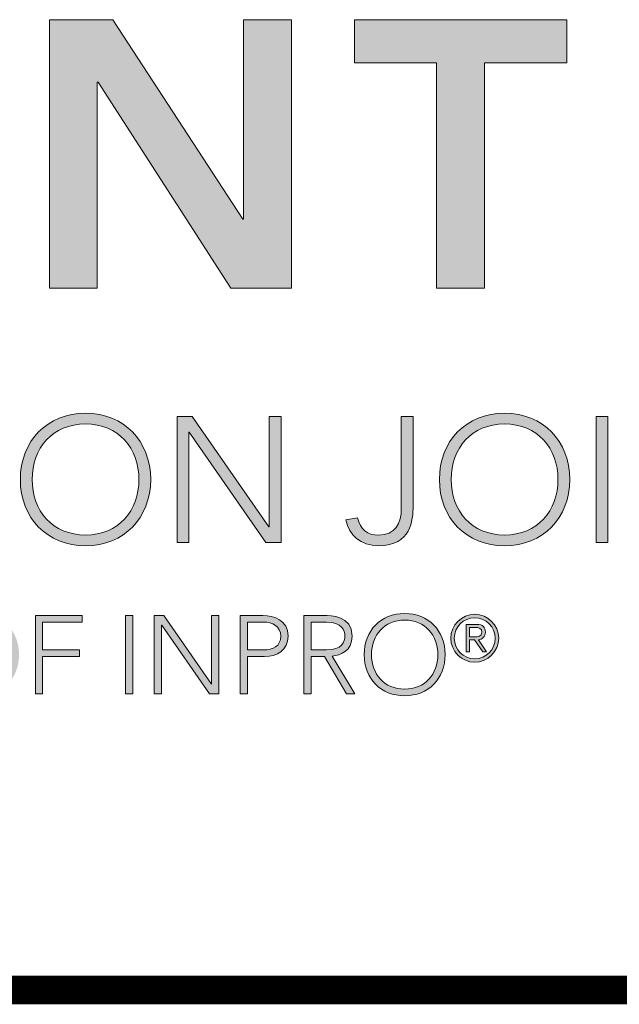
# Model space of a CAD drawing. Extents: x 0 to 46.6, y -21.7 to 13.1.
# Drawn here: x 1 to 1.4, y -9.2 to -8.6 of the extents above; entities that cross this region are included whole.
import ezdxf
from ezdxf.enums import TextEntityAlignment as Align

# ---------------------------------------------------------------- set-up
doc = ezdxf.new("R2010")
doc.units = 0
doc.header["$LTSCALE"] = 2
doc.header["$MEASUREMENT"] = 0
doc.layers.get('0').update_dxf_attribs({"linetype": 'CONTINUOUS'})
for name, color, linetype in [('Layer 1', 7, 'CONTINUOUS'), ('LOGOS', 7, 'CONTINUOUS'), ('OBJECT', 7, 'CONTINUOUS'), ('TTITLEBLOCK', 7, 'CONTINUOUS')]:
    doc.layers.add(name, color=color, linetype=linetype)
doc.styles.add('1xIPC_TITLE BLOCK', font='arial.ttf')

# ---------------------------------------------------------------- blocks, each defined once
blk = doc.blocks.new('SMALL_JM_LOGO')
h = blk.add_hatch(color=256)
h.dxf.hatch_style = 1
edge = h.paths.add_edge_path()
edge.add_spline(control_points=[(0.74088, 0.36744), (0.76538, 0.36744), (0.78241, 0.34974), (0.78241, 0.32523), (0.78241, 0.30073), (0.76538, 0.28303), (0.74088, 0.28303), (0.71638, 0.28303), (0.69935, 0.30073), (0.69935, 0.32523), (0.69935, 0.34974), (0.71638, 0.36744), (0.74088, 0.36744)], knot_values=[0, 0, 0, 0, 1, 1, 1, 2, 2, 2, 3, 3, 3, 4, 4, 4, 4], degree=3, periodic=0)
edge = h.paths.add_edge_path(flags=16)
edge.add_spline(control_points=[(0.74088, 0.36064), (0.76188, 0.36064), (0.77492, 0.34521), (0.77492, 0.32523)], knot_values=[1, 1, 1, 1, 2, 2, 2, 2], degree=3, periodic=0)
edge.add_spline(control_points=[(0.77492, 0.32523), (0.77492, 0.30527), (0.76188, 0.28983), (0.74088, 0.28983)], knot_values=[0, 0, 0, 0, 1, 1, 1, 1], degree=3, periodic=0)
edge.add_spline(control_points=[(0.74088, 0.28983), (0.71989, 0.28983), (0.70684, 0.30527), (0.70684, 0.32523)], knot_values=[3, 3, 3, 3, 4, 4, 4, 4], degree=3, periodic=0)
edge.add_spline(control_points=[(0.70684, 0.32523), (0.70684, 0.34521), (0.71989, 0.36064), (0.74088, 0.36064)], knot_values=[2, 2, 2, 2, 3, 3, 3, 3], degree=3, periodic=0)
edge = h.paths.add_edge_path()
edge.add_spline(control_points=[(1.00793, 0.36744), (1.03243, 0.36744), (1.04946, 0.34974), (1.04946, 0.32523), (1.04946, 0.30073), (1.03243, 0.28303), (1.00793, 0.28303), (0.98342, 0.28303), (0.96639, 0.30073), (0.96639, 0.32523), (0.96639, 0.34974), (0.98342, 0.36744), (1.00793, 0.36744)], knot_values=[0, 0, 0, 0, 1, 1, 1, 2, 2, 2, 3, 3, 3, 4, 4, 4, 4], degree=3, periodic=0)
edge = h.paths.add_edge_path(flags=16)
edge.add_spline(control_points=[(0.97389, 0.32523), (0.97389, 0.34521), (0.98693, 0.36064), (1.00793, 0.36064)], knot_values=[2, 2, 2, 2, 3, 3, 3, 3], degree=3, periodic=0)
edge.add_spline(control_points=[(1.00793, 0.36064), (1.02892, 0.36064), (1.04198, 0.34521), (1.04198, 0.32523)], knot_values=[1, 1, 1, 1, 2, 2, 2, 2], degree=3, periodic=0)
edge.add_spline(control_points=[(1.04198, 0.32523), (1.04198, 0.30527), (1.02892, 0.28983), (1.00793, 0.28983)], knot_values=[0, 0, 0, 0, 1, 1, 1, 1], degree=3, periodic=0)
edge.add_spline(control_points=[(1.00793, 0.28983), (0.98693, 0.28983), (0.97389, 0.30527), (0.97389, 0.32523)], knot_values=[3, 3, 3, 3, 4, 4, 4, 4], degree=3, periodic=0)
edge = h.paths.add_edge_path()
edge.add_spline(control_points=[(0.6985, 0.21366), (0.6985, 0.22888), (0.68793, 0.23987), (0.67272, 0.23987)], knot_values=[0, 0, 0, 0, 1, 1, 1, 1], degree=3, periodic=0)
edge.add_spline(control_points=[(0.67272, 0.23987), (0.65749, 0.23987), (0.64691, 0.22888), (0.64691, 0.21366)], knot_values=[3, 3, 3, 3, 4, 4, 4, 4], degree=3, periodic=0)
edge.add_spline(control_points=[(0.64691, 0.21366), (0.64691, 0.19843), (0.65749, 0.18745), (0.67272, 0.18745)], knot_values=[2, 2, 2, 2, 3, 3, 3, 3], degree=3, periodic=0)
edge.add_spline(control_points=[(0.67272, 0.18745), (0.68793, 0.18745), (0.6985, 0.19843), (0.6985, 0.21366)], knot_values=[1, 1, 1, 1, 2, 2, 2, 2], degree=3, periodic=0)
edge = h.paths.add_edge_path(flags=16)
edge.add_spline(control_points=[(0.65157, 0.21366), (0.65157, 0.22607), (0.65968, 0.23565), (0.67272, 0.23565)], knot_values=[2, 2, 2, 2, 3, 3, 3, 3], degree=3, periodic=0)
edge.add_spline(control_points=[(0.67272, 0.23565), (0.68575, 0.23565), (0.69386, 0.22607), (0.69386, 0.21366)], knot_values=[1, 1, 1, 1, 2, 2, 2, 2], degree=3, periodic=0)
edge.add_spline(control_points=[(0.69386, 0.21366), (0.69386, 0.20126), (0.68575, 0.19167), (0.67272, 0.19167)], knot_values=[0, 0, 0, 0, 1, 1, 1, 1], degree=3, periodic=0)
edge.add_spline(control_points=[(0.67272, 0.19167), (0.65968, 0.19167), (0.65157, 0.20126), (0.65157, 0.21366)], knot_values=[3, 3, 3, 3, 4, 4, 4, 4], degree=3, periodic=0)
edge = h.paths.add_edge_path()
edge.add_spline(control_points=[(0.97006, 0.21366), (0.97006, 0.22888), (0.95948, 0.23987), (0.94427, 0.23987)], knot_values=[0, 0, 0, 0, 1, 1, 1, 1], degree=3, periodic=0)
edge.add_spline(control_points=[(0.94427, 0.23987), (0.92905, 0.23987), (0.91846, 0.22888), (0.91846, 0.21366)], knot_values=[3, 3, 3, 3, 4, 4, 4, 4], degree=3, periodic=0)
edge.add_spline(control_points=[(0.91846, 0.21366), (0.91846, 0.19843), (0.92905, 0.18745), (0.94427, 0.18745)], knot_values=[2, 2, 2, 2, 3, 3, 3, 3], degree=3, periodic=0)
edge.add_spline(control_points=[(0.94427, 0.18745), (0.95948, 0.18745), (0.97006, 0.19843), (0.97006, 0.21366)], knot_values=[1, 1, 1, 1, 2, 2, 2, 2], degree=3, periodic=0)
edge = h.paths.add_edge_path(flags=16)
edge.add_spline(control_points=[(0.92313, 0.21366), (0.92313, 0.22607), (0.93122, 0.23565), (0.94427, 0.23565)], knot_values=[2, 2, 2, 2, 3, 3, 3, 3], degree=3, periodic=0)
edge.add_spline(control_points=[(0.94427, 0.23565), (0.95731, 0.23565), (0.9654, 0.22607), (0.9654, 0.21366)], knot_values=[1, 1, 1, 1, 2, 2, 2, 2], degree=3, periodic=0)
edge.add_spline(control_points=[(0.9654, 0.21366), (0.9654, 0.20126), (0.95731, 0.19167), (0.94427, 0.19167)], knot_values=[0, 0, 0, 0, 1, 1, 1, 1], degree=3, periodic=0)
edge.add_spline(control_points=[(0.94427, 0.19167), (0.93122, 0.19167), (0.92313, 0.20126), (0.92313, 0.21366)], knot_values=[3, 3, 3, 3, 4, 4, 4, 4], degree=3, periodic=0)
h = blk.add_hatch(color=256)
h.dxf.hatch_style = 1
edge = h.paths.add_edge_path()
edge.add_spline(control_points=[(1.00419, 0.22408), (1.00419, 0.23249), (0.99733, 0.23935), (0.98892, 0.23935)], knot_values=[0, 0, 0, 0, 1, 1, 1, 1], degree=3, periodic=0)
edge.add_spline(control_points=[(0.98892, 0.23935), (0.98052, 0.23935), (0.97367, 0.23249), (0.97367, 0.22408)], knot_values=[3, 3, 3, 3, 4, 4, 4, 4], degree=3, periodic=0)
edge.add_spline(control_points=[(0.97367, 0.22408), (0.97367, 0.21569), (0.98052, 0.20883), (0.98892, 0.20883)], knot_values=[2, 2, 2, 2, 3, 3, 3, 3], degree=3, periodic=0)
edge.add_spline(control_points=[(0.98892, 0.20883), (0.99733, 0.20883), (1.00419, 0.21569), (1.00419, 0.22408)], knot_values=[1, 1, 1, 1, 2, 2, 2, 2], degree=3, periodic=0)
edge = h.paths.add_edge_path(flags=16)
edge.add_spline(control_points=[(0.97589, 0.22408), (0.97589, 0.2313), (0.98171, 0.23713), (0.98892, 0.23713)], knot_values=[2, 2, 2, 2, 3, 3, 3, 3], degree=3, periodic=0)
edge.add_spline(control_points=[(0.98892, 0.23713), (0.99614, 0.23713), (1.00196, 0.2313), (1.00196, 0.22408)], knot_values=[1, 1, 1, 1, 2, 2, 2, 2], degree=3, periodic=0)
edge.add_spline(control_points=[(1.00196, 0.22408), (1.00196, 0.21687), (0.99614, 0.21104), (0.98892, 0.21104)], knot_values=[0, 0, 0, 0, 1, 1, 1, 1], degree=3, periodic=0)
edge.add_spline(control_points=[(0.98892, 0.21104), (0.98171, 0.21104), (0.97589, 0.21687), (0.97589, 0.22408)], knot_values=[3, 3, 3, 3, 4, 4, 4, 4], degree=3, periodic=0)
edge = h.paths.add_edge_path(flags=0)
edge.add_spline(control_points=[(0.98339, 0.21536), (0.98339, 0.21536), (0.98339, 0.21536), (0.98339, 0.21536), (0.98339, 0.21536), (0.98339, 0.23295), (0.98339, 0.23295)], knot_values=[0.99999, 0.99999, 0.99999, 0.99999, 1, 1, 1, 1.99999, 1.99999, 1.99999, 1.99999], degree=3, periodic=0)
edge.add_spline(control_points=[(0.98339, 0.23295), (0.98339, 0.23295), (0.98339, 0.23295), (0.98339, 0.23295), (0.98339, 0.23295), (0.99016, 0.23295), (0.99016, 0.23295)], knot_values=[1.99999, 1.99999, 1.99999, 1.99999, 2, 2, 2, 3, 3, 3, 3], degree=3, periodic=0)
edge.add_spline(control_points=[(0.99016, 0.23295), (0.99414, 0.23295), (0.9957, 0.23121), (0.9957, 0.22807)], knot_values=[3, 3, 3, 3, 4, 4, 4, 4], degree=3, periodic=0)
edge.add_spline(control_points=[(0.9957, 0.22807), (0.9957, 0.22482), (0.99364, 0.22347), (0.99126, 0.22306)], knot_values=[4, 4, 4, 4, 5, 5, 5, 5], degree=3, periodic=0)
edge.add_spline(control_points=[(0.99126, 0.22306), (0.99126, 0.22306), (0.99652, 0.21536), (0.99652, 0.21536), (0.99652, 0.21536), (0.99402, 0.21536), (0.99402, 0.21536), (0.99402, 0.21536), (0.98877, 0.22306), (0.98877, 0.22306), (0.98877, 0.22306), (0.98561, 0.22306), (0.98561, 0.22306), (0.98561, 0.22306), (0.98561, 0.21536), (0.98561, 0.21536)], knot_values=[5.00005, 5.00005, 5.00005, 5.00005, 6, 6, 6, 7, 7, 7, 8, 8, 8, 9, 9, 9, 9.99995, 9.99995, 9.99995, 9.99995], degree=3, periodic=0)
edge.add_spline(control_points=[(0.98561, 0.21536), (0.98561, 0.21536), (0.98339, 0.21536), (0.98339, 0.21536)], knot_values=[0.00001, 0.00001, 0.00001, 0.00001, 0.99999, 0.99999, 0.99999, 0.99999], degree=3, periodic=0)
edge = h.paths.add_edge_path(flags=0)
edge.add_spline(control_points=[(0.98561, 0.22503), (0.98561, 0.22503), (0.98561, 0.23098), (0.98561, 0.23098), (0.98561, 0.23098), (0.98955, 0.23098), (0.98955, 0.23098)], knot_values=[3.00002, 3.00002, 3.00002, 3.00002, 4, 4, 4, 4.99998, 4.99998, 4.99998, 4.99998], degree=3, periodic=0)
edge.add_spline(control_points=[(0.98955, 0.23098), (0.99143, 0.23098), (0.99349, 0.23032), (0.99349, 0.22807)], knot_values=[2, 2, 2, 2, 3, 3, 3, 3], degree=3, periodic=0)
edge.add_spline(control_points=[(0.99349, 0.22807), (0.99349, 0.22516), (0.99086, 0.22503), (0.98844, 0.22503)], knot_values=[1, 1, 1, 1, 2, 2, 2, 2], degree=3, periodic=0)
edge.add_spline(control_points=[(0.98844, 0.22503), (0.98844, 0.22503), (0.98561, 0.22503), (0.98561, 0.22503)], knot_values=[0.00001, 0.00001, 0.00001, 0.00001, 1, 1, 1, 1], degree=3, periodic=0)
at = {"layer": 'Layer 1'}
h = blk.add_hatch(color=7, dxfattribs=at)
h.dxf.hatch_style = 2
h.paths.add_polyline_path([(0.71792, 0.61813), (0.75827, 0.61813), (0.84115, 0.49104), (0.84163, 0.49104), (0.84163, 0.61813), (0.87208, 0.61813), (0.87208, 0.44707), (0.83342, 0.44707), (0.74885, 0.57826), (0.74837, 0.57826), (0.74837, 0.44707), (0.71792, 0.44707)])
h = blk.add_hatch(color=7, dxfattribs=at)
h.dxf.hatch_style = 2
h.paths.add_polyline_path([(0.96465, 0.59059), (0.91222, 0.59059), (0.91222, 0.61814), (1.04753, 0.61814), (1.04753, 0.59059), (0.9951, 0.59059), (0.9951, 0.44706), (0.96465, 0.44706)])
h = blk.add_hatch(color=7, dxfattribs=at)
h.dxf.hatch_style = 2
h.paths.add_polyline_path([(0.79919, 0.3654), (0.80883, 0.3654), (0.85774, 0.29506), (0.85796, 0.29506), (0.85796, 0.3654), (0.86546, 0.3654), (0.86546, 0.28507), (0.85581, 0.28507), (0.80691, 0.35542), (0.80667, 0.35542), (0.80667, 0.28507), (0.79919, 0.28507)])
h = blk.add_hatch(color=7, dxfattribs=at)
h.dxf.hatch_style = 2
edge = h.paths.add_edge_path()
edge.add_spline(control_points=[(0.94963, 0.30867), (0.94963, 0.29903), (0.94837, 0.28303), (0.92761, 0.28303), (0.91592, 0.28303), (0.90901, 0.28961), (0.90673, 0.29948), (0.90673, 0.29948), (0.91422, 0.30084), (0.91422, 0.30084), (0.91602, 0.29335), (0.92057, 0.28983), (0.92761, 0.28983), (0.93827, 0.28983), (0.94213, 0.29709), (0.94213, 0.30685), (0.94213, 0.30685), (0.94213, 0.3654), (0.94213, 0.3654), (0.94213, 0.3654), (0.94963, 0.3654), (0.94963, 0.3654), (0.94963, 0.3654), (0.94963, 0.30867), (0.94963, 0.30867)], knot_values=[0, 0, 0, 0, 1, 1, 1, 2, 2, 2, 3, 3, 3, 4, 4, 4, 5, 5, 5, 6, 6, 6, 7, 7, 7, 8, 8, 8, 8], degree=3, periodic=0)
h = blk.add_hatch(color=7, dxfattribs=at)
h.dxf.hatch_style = 2
h.paths.add_polyline_path([(1.06624, 0.3654), (1.07373, 0.3654), (1.07373, 0.28507), (1.06624, 0.28507)])
h = blk.add_hatch(color=7, dxfattribs=at)
h.dxf.hatch_style = 2
h.paths.add_polyline_path([(0.70891, 0.2386), (0.73879, 0.2386), (0.73879, 0.23438), (0.71356, 0.23438), (0.71356, 0.21662), (0.73702, 0.21662), (0.73702, 0.21239), (0.71356, 0.21239), (0.71356, 0.18872), (0.70891, 0.18872)])
h = blk.add_hatch(color=7, dxfattribs=at)
h.dxf.hatch_style = 2
h.paths.add_polyline_path([(0.76639, 0.2386), (0.77103, 0.2386), (0.77103, 0.18872), (0.76639, 0.18872)])
h = blk.add_hatch(color=7, dxfattribs=at)
h.dxf.hatch_style = 2
h.paths.add_polyline_path([(0.78471, 0.2386), (0.7907, 0.2386), (0.82107, 0.19492), (0.82121, 0.19492), (0.82121, 0.2386), (0.82586, 0.2386), (0.82586, 0.18872), (0.81987, 0.18872), (0.7895, 0.2324), (0.78936, 0.2324), (0.78936, 0.18872), (0.78471, 0.18872)])
h = blk.add_hatch(color=7, dxfattribs=at)
h.dxf.hatch_style = 2
edge = h.paths.add_edge_path()
edge.add_spline(control_points=[(0.83952, 0.2386), (0.83952, 0.2386), (0.85388, 0.2386), (0.85388, 0.2386), (0.86093, 0.2386), (0.86995, 0.23586), (0.86995, 0.22543), (0.86995, 0.21641), (0.86276, 0.21239), (0.85494, 0.21239), (0.85494, 0.21239), (0.84416, 0.21239), (0.84416, 0.21239), (0.84416, 0.21239), (0.84416, 0.18872), (0.84416, 0.18872), (0.84416, 0.18872), (0.83952, 0.18872), (0.83952, 0.18872), (0.83952, 0.18872), (0.83952, 0.2386), (0.83952, 0.2386)], knot_values=[0, 0, 0, 0, 1, 1, 1, 2, 2, 2, 3, 3, 3, 4, 4, 4, 5, 5, 5, 6, 6, 6, 7, 7, 7, 7], degree=3, periodic=0)
edge = h.paths.add_edge_path()
edge.add_spline(control_points=[(0.84416, 0.21662), (0.84416, 0.21662), (0.85473, 0.21662), (0.85473, 0.21662), (0.86001, 0.21662), (0.8653, 0.21887), (0.8653, 0.22543), (0.8653, 0.23184), (0.85981, 0.23438), (0.85444, 0.23438), (0.85444, 0.23438), (0.84416, 0.23438), (0.84416, 0.23438), (0.84416, 0.23438), (0.84416, 0.21662), (0.84416, 0.21662)], knot_values=[0, 0, 0, 0, 1, 1, 1, 2, 2, 2, 3, 3, 3, 4, 4, 4, 5, 5, 5, 5], degree=3, periodic=0)
h = blk.add_hatch(color=7, dxfattribs=at)
h.dxf.hatch_style = 2
edge = h.paths.add_edge_path()
edge.add_spline(control_points=[(0.87995, 0.2386), (0.87995, 0.2386), (0.89304, 0.2386), (0.89304, 0.2386), (0.89699, 0.2386), (0.91081, 0.2386), (0.91081, 0.2255), (0.91081, 0.21599), (0.90356, 0.21338), (0.89805, 0.21268), (0.89805, 0.21268), (0.91257, 0.18872), (0.91257, 0.18872), (0.91257, 0.18872), (0.90729, 0.18872), (0.90729, 0.18872), (0.90729, 0.18872), (0.89326, 0.21239), (0.89326, 0.21239), (0.89326, 0.21239), (0.8846, 0.21239), (0.8846, 0.21239), (0.8846, 0.21239), (0.8846, 0.18872), (0.8846, 0.18872), (0.8846, 0.18872), (0.87995, 0.18872), (0.87995, 0.18872), (0.87995, 0.18872), (0.87995, 0.2386), (0.87995, 0.2386)], knot_values=[0, 0, 0, 0, 1, 1, 1, 2, 2, 2, 3, 3, 3, 4, 4, 4, 5, 5, 5, 6, 6, 6, 7, 7, 7, 8, 8, 8, 9, 9, 9, 10, 10, 10, 10], degree=3, periodic=0)
edge = h.paths.add_edge_path()
edge.add_spline(control_points=[(0.8846, 0.21662), (0.8846, 0.21662), (0.89446, 0.21662), (0.89446, 0.21662), (0.90425, 0.21662), (0.90615, 0.22204), (0.90615, 0.2255), (0.90615, 0.22895), (0.90425, 0.23438), (0.89446, 0.23438), (0.89446, 0.23438), (0.8846, 0.23438), (0.8846, 0.23438), (0.8846, 0.23438), (0.8846, 0.21662), (0.8846, 0.21662)], knot_values=[0, 0, 0, 0, 1, 1, 1, 2, 2, 2, 3, 3, 3, 4, 4, 4, 5, 5, 5, 5], degree=3, periodic=0)
h = blk.add_hatch(color=7, dxfattribs=at)
h.dxf.hatch_style = 2
edge = h.paths.add_edge_path()
edge.add_spline(control_points=[(0.98561, 0.21536), (0.98561, 0.21536), (0.98339, 0.21536), (0.98339, 0.21536), (0.98339, 0.21536), (0.98339, 0.23295), (0.98339, 0.23295), (0.98339, 0.23295), (0.99016, 0.23295), (0.99016, 0.23295), (0.99414, 0.23295), (0.9957, 0.23121), (0.9957, 0.22807), (0.9957, 0.22482), (0.99364, 0.22347), (0.99126, 0.22306), (0.99126, 0.22306), (0.99652, 0.21536), (0.99652, 0.21536), (0.99652, 0.21536), (0.99402, 0.21536), (0.99402, 0.21536), (0.99402, 0.21536), (0.98877, 0.22306), (0.98877, 0.22306), (0.98877, 0.22306), (0.98561, 0.22306), (0.98561, 0.22306), (0.98561, 0.22306), (0.98561, 0.21536), (0.98561, 0.21536)], knot_values=[0, 0, 0, 0, 1, 1, 1, 2, 2, 2, 3, 3, 3, 4, 4, 4, 5, 5, 5, 6, 6, 6, 7, 7, 7, 8, 8, 8, 9, 9, 9, 10, 10, 10, 10], degree=3, periodic=0)
edge = h.paths.add_edge_path()
edge.add_spline(control_points=[(0.98561, 0.22503), (0.98561, 0.22503), (0.98844, 0.22503), (0.98844, 0.22503), (0.99086, 0.22503), (0.99349, 0.22516), (0.99349, 0.22807), (0.99349, 0.23032), (0.99143, 0.23098), (0.98955, 0.23098), (0.98955, 0.23098), (0.98561, 0.23098), (0.98561, 0.23098), (0.98561, 0.23098), (0.98561, 0.22503), (0.98561, 0.22503)], knot_values=[0, 0, 0, 0, 1, 1, 1, 2, 2, 2, 3, 3, 3, 4, 4, 4, 5, 5, 5, 5], degree=3, periodic=0)
edge = h.paths.add_edge_path()
edge.add_spline(control_points=[(0.98892, 0.23935), (0.99733, 0.23935), (1.00419, 0.23249), (1.00419, 0.22408), (1.00419, 0.21569), (0.99733, 0.20883), (0.98892, 0.20883), (0.98052, 0.20883), (0.97367, 0.21569), (0.97367, 0.22408), (0.97367, 0.23249), (0.98052, 0.23935), (0.98892, 0.23935)], knot_values=[0, 0, 0, 0, 0.013889, 0.013889, 0.013889, 0.027778, 0.027778, 0.027778, 0.041667, 0.041667, 0.041667, 0.055556, 0.055556, 0.055556, 0.055556], degree=3, periodic=0)
edge.add_line((0.98892, 0.23935), (0.98892, 0.23935))
edge = h.paths.add_edge_path()
edge.add_spline(control_points=[(0.98892, 0.21104), (0.99614, 0.21104), (1.00196, 0.21687), (1.00196, 0.22408), (1.00196, 0.2313), (0.99614, 0.23713), (0.98892, 0.23713), (0.98171, 0.23713), (0.97589, 0.2313), (0.97589, 0.22408), (0.97589, 0.21687), (0.98171, 0.21104), (0.98892, 0.21104)], knot_values=[0, 0, 0, 0, 0.013889, 0.013889, 0.013889, 0.027778, 0.027778, 0.027778, 0.041667, 0.041667, 0.041667, 0.055556, 0.055556, 0.055556, 0.055556], degree=3, periodic=0)
edge.add_line((0.98892, 0.21104), (0.98892, 0.21104))
at = {"layer": 'Layer 1', "lineweight": 0}
for p, q in [((0.71792, 0.61813), (0.75827, 0.61813)), ((0.71792, 0.44707), (0.71792, 0.61813)), ((0.75827, 0.61813), (0.84115, 0.49104)), ((0.84163, 0.49104), (0.84163, 0.61813)), ((0.84163, 0.61813), (0.87208, 0.61813)), ((0.87208, 0.61813), (0.87208, 0.44707)), ((0.91222, 0.59059), (0.91222, 0.61814)), ((0.91222, 0.61814), (1.04753, 0.61814)), ((1.04753, 0.61814), (1.04753, 0.59059)), ((0.96465, 0.59059), (0.91222, 0.59059)), ((0.96465, 0.44706), (0.96465, 0.59059)), ((1.04753, 0.59059), (0.9951, 0.59059)), ((0.9951, 0.59059), (0.9951, 0.44706)), ((0.74885, 0.57826), (0.74837, 0.57826)), ((0.74837, 0.57826), (0.74837, 0.44707)), ((0.83342, 0.44707), (0.74885, 0.57826)), ((0.84115, 0.49104), (0.84163, 0.49104)), ((0.74837, 0.44707), (0.71792, 0.44707)), ((0.87208, 0.44707), (0.83342, 0.44707)), ((0.9951, 0.44706), (0.96465, 0.44706)), ((0.79919, 0.3654), (0.80883, 0.3654)), ((0.79919, 0.28507), (0.79919, 0.3654)), ((0.80883, 0.3654), (0.85774, 0.29506)), ((0.85796, 0.29506), (0.85796, 0.3654)), ((0.85796, 0.3654), (0.86546, 0.3654)), ((0.86546, 0.3654), (0.86546, 0.28507)), ((1.06624, 0.3654), (1.07373, 0.3654)), ((1.06624, 0.28507), (1.06624, 0.3654)), ((1.07373, 0.3654), (1.07373, 0.28507)), ((0.80691, 0.35542), (0.80667, 0.35542)), ((0.80667, 0.35542), (0.80667, 0.28507)), ((0.85581, 0.28507), (0.80691, 0.35542)), ((0.85774, 0.29506), (0.85796, 0.29506)), ((0.80667, 0.28507), (0.79919, 0.28507)), ((0.86546, 0.28507), (0.85581, 0.28507)), ((1.07373, 0.28507), (1.06624, 0.28507))]:
    blk.add_line(p, q, dxfattribs=at)
for points in [[(0.70891, 0.2386), (0.73879, 0.2386), (0.73879, 0.23438), (0.71356, 0.23438), (0.71356, 0.21662), (0.73702, 0.21662), (0.73702, 0.21239), (0.71356, 0.21239), (0.71356, 0.18872), (0.70891, 0.18872), (0.70891, 0.2386)], [(0.76639, 0.2386), (0.77103, 0.2386), (0.77103, 0.18872), (0.76639, 0.18872), (0.76639, 0.2386)], [(0.78471, 0.2386), (0.7907, 0.2386), (0.82107, 0.19492), (0.82121, 0.19492), (0.82121, 0.2386), (0.82586, 0.2386), (0.82586, 0.18872), (0.81987, 0.18872), (0.7895, 0.2324), (0.78936, 0.2324), (0.78936, 0.18872), (0.78471, 0.18872), (0.78471, 0.2386)]]:
    blk.add_lwpolyline(points, dxfattribs=at)
for points, knots in [([(0.74088, 0.36744), (0.76538, 0.36744), (0.78241, 0.34974), (0.78241, 0.32523), (0.78241, 0.30073), (0.76538, 0.28303), (0.74088, 0.28303), (0.71638, 0.28303), (0.69935, 0.30073), (0.69935, 0.32523), (0.69935, 0.34974), (0.71638, 0.36744), (0.74088, 0.36744)], [0, 0, 0, 0, 1, 1, 1, 2, 2, 2, 3, 3, 3, 4, 4, 4, 4]), ([(1.00793, 0.36744), (1.03243, 0.36744), (1.04946, 0.34974), (1.04946, 0.32523), (1.04946, 0.30073), (1.03243, 0.28303), (1.00793, 0.28303), (0.98342, 0.28303), (0.96639, 0.30073), (0.96639, 0.32523), (0.96639, 0.34974), (0.98342, 0.36744), (1.00793, 0.36744)], [0, 0, 0, 0, 1, 1, 1, 2, 2, 2, 3, 3, 3, 4, 4, 4, 4]), ([(0.74088, 0.28983), (0.76188, 0.28983), (0.77492, 0.30527), (0.77492, 0.32523), (0.77492, 0.34521), (0.76188, 0.36064), (0.74088, 0.36064), (0.71989, 0.36064), (0.70684, 0.34521), (0.70684, 0.32523), (0.70684, 0.30527), (0.71989, 0.28983), (0.74088, 0.28983)], [0, 0, 0, 0, 1, 1, 1, 2, 2, 2, 3, 3, 3, 4, 4, 4, 4]), ([(1.00793, 0.28983), (1.02892, 0.28983), (1.04198, 0.30527), (1.04198, 0.32523), (1.04198, 0.34521), (1.02892, 0.36064), (1.00793, 0.36064), (0.98693, 0.36064), (0.97389, 0.34521), (0.97389, 0.32523), (0.97389, 0.30527), (0.98693, 0.28983), (1.00793, 0.28983)], [0, 0, 0, 0, 1, 1, 1, 2, 2, 2, 3, 3, 3, 4, 4, 4, 4]), ([(0.94963, 0.30867), (0.94963, 0.29903), (0.94837, 0.28303), (0.92761, 0.28303), (0.91592, 0.28303), (0.90901, 0.28961), (0.90673, 0.29948)], [0, 0, 0, 0, 1, 1, 1, 2, 2, 2, 2]), ([(0.91422, 0.30084), (0.91602, 0.29335), (0.92057, 0.28983), (0.92761, 0.28983), (0.93827, 0.28983), (0.94213, 0.29709), (0.94213, 0.30685)], [3, 3, 3, 3, 4, 4, 4, 5, 5, 5, 5]), ([(0.83952, 0.2386), (0.83952, 0.2386), (0.85388, 0.2386), (0.85388, 0.2386), (0.86093, 0.2386), (0.86995, 0.23586), (0.86995, 0.22543), (0.86995, 0.21641), (0.86276, 0.21239), (0.85494, 0.21239), (0.85494, 0.21239), (0.84416, 0.21239), (0.84416, 0.21239), (0.84416, 0.21239), (0.84416, 0.18872), (0.84416, 0.18872), (0.84416, 0.18872), (0.83952, 0.18872), (0.83952, 0.18872), (0.83952, 0.18872), (0.83952, 0.2386), (0.83952, 0.2386)], [0, 0, 0, 0, 1, 1, 1, 2, 2, 2, 3, 3, 3, 4, 4, 4, 5, 5, 5, 6, 6, 6, 7, 7, 7, 7]), ([(0.87995, 0.2386), (0.87995, 0.2386), (0.89304, 0.2386), (0.89304, 0.2386), (0.89699, 0.2386), (0.91081, 0.2386), (0.91081, 0.2255), (0.91081, 0.21599), (0.90356, 0.21338), (0.89805, 0.21268), (0.89805, 0.21268), (0.91257, 0.18872), (0.91257, 0.18872), (0.91257, 0.18872), (0.90729, 0.18872), (0.90729, 0.18872), (0.90729, 0.18872), (0.89326, 0.21239), (0.89326, 0.21239), (0.89326, 0.21239), (0.8846, 0.21239), (0.8846, 0.21239), (0.8846, 0.21239), (0.8846, 0.18872), (0.8846, 0.18872), (0.8846, 0.18872), (0.87995, 0.18872), (0.87995, 0.18872), (0.87995, 0.18872), (0.87995, 0.2386), (0.87995, 0.2386)], [0, 0, 0, 0, 1, 1, 1, 2, 2, 2, 3, 3, 3, 4, 4, 4, 5, 5, 5, 6, 6, 6, 7, 7, 7, 8, 8, 8, 9, 9, 9, 10, 10, 10, 10]), ([(0.94427, 0.23987), (0.95948, 0.23987), (0.97006, 0.22888), (0.97006, 0.21366), (0.97006, 0.19843), (0.95948, 0.18745), (0.94427, 0.18745), (0.92905, 0.18745), (0.91846, 0.19843), (0.91846, 0.21366), (0.91846, 0.22888), (0.92905, 0.23987), (0.94427, 0.23987)], [0, 0, 0, 0, 1, 1, 1, 2, 2, 2, 3, 3, 3, 4, 4, 4, 4]), ([(0.98892, 0.23935), (0.99733, 0.23935), (1.00419, 0.23249), (1.00419, 0.22408), (1.00419, 0.21569), (0.99733, 0.20883), (0.98892, 0.20883), (0.98052, 0.20883), (0.97367, 0.21569), (0.97367, 0.22408), (0.97367, 0.23249), (0.98052, 0.23935), (0.98892, 0.23935)], [0, 0, 0, 0, 1, 1, 1, 2, 2, 2, 3, 3, 3, 4, 4, 4, 4]), ([(0.84416, 0.21662), (0.84416, 0.21662), (0.85473, 0.21662), (0.85473, 0.21662), (0.86001, 0.21662), (0.8653, 0.21887), (0.8653, 0.22543), (0.8653, 0.23184), (0.85981, 0.23438), (0.85444, 0.23438), (0.85444, 0.23438), (0.84416, 0.23438), (0.84416, 0.23438), (0.84416, 0.23438), (0.84416, 0.21662), (0.84416, 0.21662)], [0, 0, 0, 0, 1, 1, 1, 2, 2, 2, 3, 3, 3, 4, 4, 4, 5, 5, 5, 5]), ([(0.8846, 0.21662), (0.8846, 0.21662), (0.89446, 0.21662), (0.89446, 0.21662), (0.90425, 0.21662), (0.90615, 0.22204), (0.90615, 0.2255), (0.90615, 0.22895), (0.90425, 0.23438), (0.89446, 0.23438), (0.89446, 0.23438), (0.8846, 0.23438), (0.8846, 0.23438), (0.8846, 0.23438), (0.8846, 0.21662), (0.8846, 0.21662)], [0, 0, 0, 0, 1, 1, 1, 2, 2, 2, 3, 3, 3, 4, 4, 4, 5, 5, 5, 5]), ([(0.94427, 0.19167), (0.95731, 0.19167), (0.9654, 0.20126), (0.9654, 0.21366), (0.9654, 0.22607), (0.95731, 0.23565), (0.94427, 0.23565), (0.93122, 0.23565), (0.92313, 0.22607), (0.92313, 0.21366), (0.92313, 0.20126), (0.93122, 0.19167), (0.94427, 0.19167)], [0, 0, 0, 0, 1, 1, 1, 2, 2, 2, 3, 3, 3, 4, 4, 4, 4]), ([(0.98892, 0.21104), (0.99614, 0.21104), (1.00196, 0.21687), (1.00196, 0.22408), (1.00196, 0.2313), (0.99614, 0.23713), (0.98892, 0.23713), (0.98171, 0.23713), (0.97589, 0.2313), (0.97589, 0.22408), (0.97589, 0.21687), (0.98171, 0.21104), (0.98892, 0.21104)], [0, 0, 0, 0, 1, 1, 1, 2, 2, 2, 3, 3, 3, 4, 4, 4, 4]), ([(0.98561, 0.21536), (0.98561, 0.21536), (0.98339, 0.21536), (0.98339, 0.21536), (0.98339, 0.21536), (0.98339, 0.23295), (0.98339, 0.23295), (0.98339, 0.23295), (0.99016, 0.23295), (0.99016, 0.23295), (0.99414, 0.23295), (0.9957, 0.23121), (0.9957, 0.22807), (0.9957, 0.22482), (0.99364, 0.22347), (0.99126, 0.22306), (0.99126, 0.22306), (0.99652, 0.21536), (0.99652, 0.21536), (0.99652, 0.21536), (0.99402, 0.21536), (0.99402, 0.21536), (0.99402, 0.21536), (0.98877, 0.22306), (0.98877, 0.22306), (0.98877, 0.22306), (0.98561, 0.22306), (0.98561, 0.22306), (0.98561, 0.22306), (0.98561, 0.21536), (0.98561, 0.21536)], [0, 0, 0, 0, 1, 1, 1, 2, 2, 2, 3, 3, 3, 4, 4, 4, 5, 5, 5, 6, 6, 6, 7, 7, 7, 8, 8, 8, 9, 9, 9, 10, 10, 10, 10]), ([(0.98561, 0.22503), (0.98561, 0.22503), (0.98844, 0.22503), (0.98844, 0.22503), (0.99086, 0.22503), (0.99349, 0.22516), (0.99349, 0.22807), (0.99349, 0.23032), (0.99143, 0.23098), (0.98955, 0.23098), (0.98955, 0.23098), (0.98561, 0.23098), (0.98561, 0.23098), (0.98561, 0.23098), (0.98561, 0.22503), (0.98561, 0.22503)], [0, 0, 0, 0, 1, 1, 1, 2, 2, 2, 3, 3, 3, 4, 4, 4, 5, 5, 5, 5])]:
    blk.add_open_spline(points, degree=3, knots=knots, dxfattribs=at)
for points in [[(0.94213, 0.30685), (0.94213, 0.30685), (0.94213, 0.3654), (0.94213, 0.3654)], [(0.94213, 0.3654), (0.94213, 0.3654), (0.94963, 0.3654), (0.94963, 0.3654)], [(0.94963, 0.3654), (0.94963, 0.3654), (0.94963, 0.30867), (0.94963, 0.30867)], [(0.90673, 0.29948), (0.90673, 0.29948), (0.91422, 0.30084), (0.91422, 0.30084)]]:
    blk.add_open_spline(points, degree=3, dxfattribs=at)
blk = doc.blocks.new('JM_TITLE_BLOCK')
at = {"layer": 'TTITLEBLOCK', "const_width": 0.0182}
blk.add_lwpolyline([(0.34423, 0.40217), (10.6727, 0.40217)], dxfattribs=at)
blk.add_blockref('SMALL_JM_LOGO', (0.34423, 0.40217))
at = {"style": '1xIPC_TITLE BLOCK'}
for tag, p in [('PROJECT_NAME', (7.14151, 1.07817)), ('LOCATION', (7.14151, 0.53737))]:
    blk.add_attdef(tag, text='', height=0.0625, dxfattribs=at).set_placement(p, align=Align.MIDDLE_LEFT)
at = {"layer": 'OBJECT', "style": '1xIPC_TITLE BLOCK'}
for tag, p in [('DATE', (3.49895, 1.07817)), ('SCALE', (3.49895, 0.80777)), ('DOC', (3.49895, 0.53737))]:
    blk.add_attdef(tag, text='', height=0.0625, dxfattribs=at).set_placement(p, align=Align.MIDDLE_RIGHT)
blk.add_attdef('APPLICATION', text='', height=0.125, dxfattribs=at).set_placement((5.01892, 0.80777), align=Align.MIDDLE_CENTER)
at = {"layer": 'TTITLEBLOCK', "style": '1xIPC_TITLE BLOCK'}
blk.add_attdef('SYSTEM_FINISH', (0.74774, 1.31688), '', height=0.06002, dxfattribs=at)

msp = doc.modelspace()

# ---------------------------------------------------------------- block references
at = {"layer": 'LOGOS', "xscale": 0.9996658333333333, "yscale": 0.9996658333333333, "zscale": 0.9996658333333333}
msp.add_blockref('JM_TITLE_BLOCK', (0, -9.64132), dxfattribs=at)

doc.saveas('drawing.dxf')
